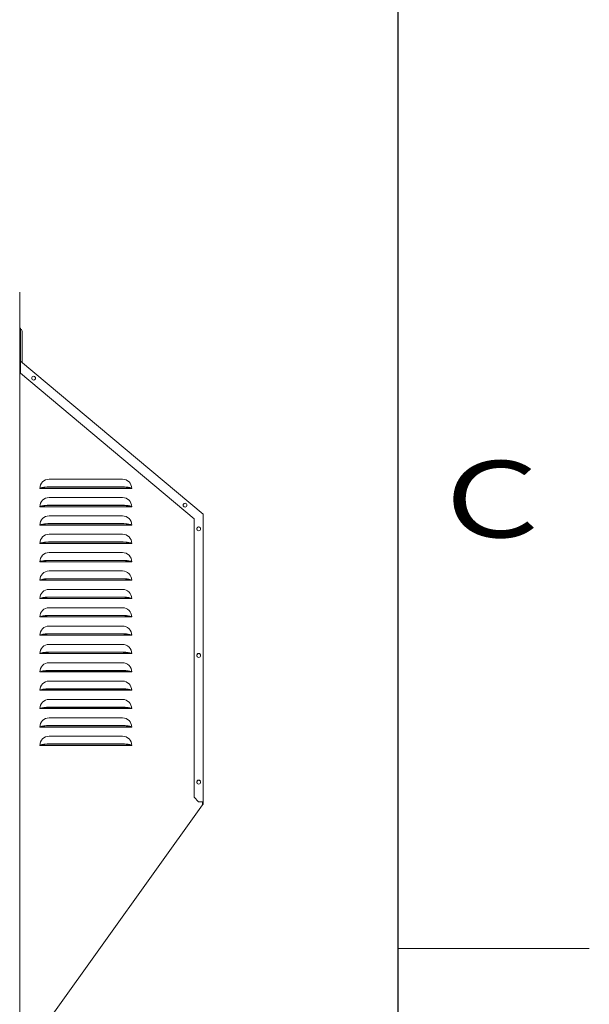
# Model space of a CAD drawing. Extents: x 0 to 420, y 0 to 297.
# Drawn here: x 390 to 420, y 146 to 197 of the extents above; entities that cross this region are included whole.
import ezdxf

# ---------------------------------------------------------------- set-up
doc = ezdxf.new("R2010")
doc.units = 0
doc.layers.add('M0', color=3, linetype='CONTINUOUS')
doc.layers.add('M79', color=7, linetype='CONTINUOUS')
doc.styles.get("Standard").update_dxf_attribs({"font": 'txt', "bigfont": 'BIGFONT'})

msp = doc.modelspace()

# ---------------------------------------------------------------- linework, layer by layer
at = {"layer": 'M0', "linetype": 'CONTINUOUS', "lineweight": 13}
for p, q in [((390.219262, 182.833685), (390.219262, 101.761685)), ((390.220846, 180.902523), (390.254446, 180.902523)), ((390.220846, 180.662523), (390.220846, 180.902523)), ((390.254446, 180.662523), (390.254446, 180.902523)), ((390.261438, 180.921909), (390.283603, 180.899742)), ((390.348274, 179.143789), (390.348274, 180.743616)), ((390.220846, 179.222524), (390.220846, 180.662523)), ((390.254446, 180.662523), (390.254446, 179.222524)), ((390.254446, 179.222524), (399.804044, 171.209457)), ((390.254446, 179.178659), (390.254446, 179.222524)), ((390.254446, 179.178659), (390.232849, 179.196781)), ((390.254446, 179.159862), (390.252862, 179.16119)), ((390.254446, 179.178659), (390.254446, 178.595926)), ((390.348274, 179.143789), (390.364846, 179.129884)), ((399.336047, 170.975557), (390.254446, 178.595926)), ((391.755262, 173.045387), (395.595262, 173.045387)), ((391.275262, 172.565387), (391.317987, 172.565387)), ((391.317987, 172.565387), (396.032536, 172.565387)), ((391.755262, 172.641559), (395.595262, 172.641559)), ((391.755262, 172.631008), (395.595262, 172.631008)), ((396.032536, 172.565387), (396.075262, 172.565387)), ((391.755262, 172.085388), (395.595262, 172.085388)), ((391.275262, 171.605388), (391.317987, 171.605388)), ((391.317987, 171.605388), (396.032536, 171.605388)), ((391.755262, 171.681554), (395.595262, 171.681554)), ((391.755262, 171.671009), (395.595262, 171.671009)), ((396.032536, 171.605388), (396.075262, 171.605388)), ((391.755262, 171.125383), (395.595262, 171.125383)), ((399.336047, 156.415388), (399.336047, 170.975557)), ((399.816046, 171.183719), (399.816046, 156.175388)), ((391.275262, 170.645383), (391.317987, 170.645383)), ((391.317987, 170.645383), (396.032536, 170.645383)), ((391.755262, 170.721555), (395.595262, 170.721555)), ((391.755262, 170.71101), (395.595262, 170.71101)), ((396.032536, 170.645383), (396.075262, 170.645383)), ((391.755262, 170.165384), (395.595262, 170.165384)), ((391.275262, 169.685384), (391.317987, 169.685384)), ((391.317987, 169.685384), (396.032536, 169.685384)), ((391.755262, 169.761556), (395.595262, 169.761556)), ((391.755262, 169.75101), (395.595262, 169.75101)), ((396.032536, 169.685384), (396.075262, 169.685384)), ((391.755262, 169.205385), (395.595262, 169.205385)), ((391.275262, 168.725385), (391.317987, 168.725385)), ((391.317987, 168.725385), (396.032536, 168.725385)), ((391.755262, 168.801557), (395.595262, 168.801557)), ((391.755262, 168.791011), (395.595262, 168.791011)), ((396.032536, 168.725385), (396.075262, 168.725385)), ((391.755262, 168.245386), (395.595262, 168.245386)), ((391.275262, 167.765386), (391.317987, 167.765386)), ((391.317987, 167.765386), (396.032536, 167.765386)), ((391.755262, 167.841558), (395.595262, 167.841558)), ((391.755262, 167.831012), (395.595262, 167.831012)), ((396.032536, 167.765386), (396.075262, 167.765386)), ((391.755262, 167.285387), (395.595262, 167.285387)), ((391.755262, 166.881559), (395.595262, 166.881559)), ((391.755262, 166.871008), (395.595262, 166.871008)), ((391.275262, 166.805387), (391.317987, 166.805387)), ((391.317987, 166.805387), (396.032536, 166.805387)), ((391.755262, 166.325388), (395.595262, 166.325388)), ((396.032536, 166.805387), (396.075262, 166.805387)), ((391.275262, 165.845388), (391.317987, 165.845388)), ((391.317987, 165.845388), (396.032536, 165.845388)), ((391.755262, 165.921554), (395.595262, 165.921554)), ((391.755262, 165.911008), (395.595262, 165.911008)), ((396.032536, 165.845388), (396.075262, 165.845388)), ((391.755262, 165.365388), (395.595262, 165.365388)), ((391.275262, 164.885383), (391.317987, 164.885383)), ((391.317987, 164.885383), (396.032536, 164.885383)), ((391.755262, 164.961555), (395.595262, 164.961555)), ((391.755262, 164.951009), (395.595262, 164.951009)), ((396.032536, 164.885383), (396.075262, 164.885383)), ((391.755262, 164.405384), (395.595262, 164.405384)), ((391.275262, 163.925384), (391.317987, 163.925384)), ((391.317987, 163.925384), (396.032536, 163.925384)), ((391.755262, 164.001556), (395.595262, 164.001556)), ((391.755262, 163.99101), (395.595262, 163.99101)), ((396.032536, 163.925384), (396.075262, 163.925384)), ((391.755262, 163.445385), (395.595262, 163.445385)), ((391.275262, 162.965385), (391.317987, 162.965385)), ((391.317987, 162.965385), (396.032536, 162.965385)), ((391.755262, 163.041557), (395.595262, 163.041557)), ((391.755262, 163.031011), (395.595262, 163.031011)), ((396.032536, 162.965385), (396.075262, 162.965385)), ((391.755262, 162.485385), (395.595262, 162.485385)), ((391.275262, 162.005386), (391.317987, 162.005386)), ((391.317987, 162.005386), (396.032536, 162.005386)), ((391.755262, 162.081558), (395.595262, 162.081558)), ((391.755262, 162.071012), (395.595262, 162.071012)), ((396.032536, 162.005386), (396.075262, 162.005386)), ((391.755262, 161.525386), (395.595262, 161.525386)), ((391.275262, 161.045387), (391.317987, 161.045387)), ((391.317987, 161.045387), (396.032536, 161.045387)), ((391.755262, 161.121559), (395.595262, 161.121559)), ((391.755262, 161.111007), (395.595262, 161.111007)), ((396.032536, 161.045387), (396.075262, 161.045387)), ((391.755262, 160.565387), (395.595262, 160.565387)), ((391.755262, 160.16156), (395.595262, 160.16156)), ((391.755262, 160.151008), (395.595262, 160.151008)), ((391.275262, 160.085388), (391.317987, 160.085388)), ((391.317987, 160.085388), (396.032536, 160.085388)), ((396.032536, 160.085388), (396.075262, 160.085388)), ((391.275262, 159.125383), (391.317987, 159.125383)), ((391.317987, 159.125383), (396.032536, 159.125383)), ((391.755262, 159.605388), (395.595262, 159.605388)), ((391.755262, 159.201555), (395.595262, 159.201555)), ((391.755262, 159.191009), (395.595262, 159.191009)), ((396.032536, 159.125383), (396.075262, 159.125383)), ((399.336047, 156.415388), (399.576046, 156.175388)), ((399.576046, 156.175388), (399.782446, 156.175388)), ((399.771262, 156.071636), (399.771262, 156.175388)), ((399.771262, 156.013877), (399.771262, 156.071636)), ((399.782446, 156.175388), (399.816046, 156.175388)), ((399.816046, 156.175388), (399.816046, 156.064987)), ((399.771262, 156.013877), (391.947262, 145.073389))]:
    msp.add_line(p, q, dxfattribs=at)
for centre, radius in [((390.946971, 178.328127), 0.1008), ((398.864663, 171.684397), 0.100801), ((399.576046, 170.452241), 0.1008), ((399.576046, 163.828241), 0.1008), ((399.576046, 157.20424), 0.1008)]:
    msp.add_circle(centre, radius, dxfattribs=at)
for centre, radius, start, end in [((390.363252, 181.023728), 0.14399, 179.99816, 225.00167), ((390.127493, 180.74362), 0.220781, 359.998762, 405.002055), ((390.254456, 179.222524), 0.033609, 179.999816, 229.992697), ((391.755265, 172.565383), 0.480003, 90, 179.999544), ((395.595258, 172.565383), 0.480004, 0.000474, 90), ((391.755265, 171.605384), 0.480003, 90, 179.999544), ((395.595258, 171.605384), 0.480004, 0.000474, 90), ((391.755255, 170.645389), 0.479994, 90, 180.00071), ((395.595268, 170.645389), 0.479994, 359.999308, 450), ((399.782461, 171.183725), 0.033585, 359.9899, 410.011107), ((399.579263, 170.446672), 0.100801, 90, 208.170888), ((399.579262, 170.446676), 0.100797, 31.826592, 90), ((391.755255, 169.68539), 0.479994, 90, 180.00071), ((395.595268, 169.68539), 0.479994, 359.999308, 450), ((391.755255, 168.725391), 0.479994, 90, 180.00071), ((395.595268, 168.725391), 0.479994, 359.999308, 450), ((391.755265, 167.765382), 0.480003, 90, 179.999544), ((395.595258, 167.765382), 0.480004, 0.000474, 90), ((391.755265, 166.805383), 0.480003, 90, 179.999544), ((395.595258, 166.805383), 0.480004, 0.000474, 90), ((391.755265, 165.845384), 0.480003, 90, 179.999544), ((395.595258, 165.845384), 0.480004, 0.000474, 90), ((391.755265, 164.885385), 0.480003, 90, 180.000227), ((395.595258, 164.885385), 0.480004, 359.999791, 450), ((391.755255, 163.92539), 0.479994, 90, 180.00071), ((395.595268, 163.92539), 0.479994, 359.999308, 450), ((399.579263, 163.822672), 0.100801, 90, 208.170888), ((399.579262, 163.822676), 0.100797, 31.826592, 90), ((391.755255, 162.965391), 0.479994, 90, 180.00071), ((395.595268, 162.965391), 0.479994, 359.999308, 450), ((391.755265, 162.005382), 0.480003, 90, 179.999544), ((395.595258, 162.005382), 0.480004, 0.000474, 90), ((391.755265, 161.045383), 0.480003, 90, 179.999544), ((395.595258, 161.045383), 0.480004, 0.000474, 90), ((391.755265, 160.085384), 0.480003, 90, 179.999544), ((395.595258, 160.085384), 0.480004, 0.000474, 90), ((391.755265, 159.125385), 0.480003, 90, 180.000227), ((395.595258, 159.125385), 0.480004, 359.999791, 450), ((399.579263, 157.198672), 0.100801, 90, 208.171565), ((399.579261, 157.198673), 0.100799, 31.827225, 90), ((399.782446, 156.064988), 0.0336, 250.556883, 359.99864)]:
    msp.add_arc(centre, radius, start, end, dxfattribs=at)
at = {"layer": 'M0', "linetype": 'CONTINUOUS', "lineweight": 13, "extrusion": (0, 0, -1)}
for points in [[(390.219262, 179.189388), (390.219463, 179.189218), (390.219664, 179.189048), (390.219907, 179.188844), (390.220387, 179.188442), (390.221029, 179.187905), (390.221819, 179.187242), (390.222676, 179.186523), (390.223707, 179.185656), (390.224924, 179.184633), (390.226142, 179.18361), (390.227547, 179.18243), (390.229103, 179.181125), (390.230659, 179.17982), (390.232366, 179.17839), (390.234195, 179.176857), (390.236023, 179.175323), (390.237972, 179.173686), (390.240004, 179.171981), (390.242035, 179.170277), (390.24415, 179.168504), (390.246307, 179.166694), (390.248463, 179.164884), (390.250663, 179.163037), (390.252862, 179.16119)], [(391.755262, 172.641559), (391.731895, 172.64131), (391.708528, 172.64106), (391.685327, 172.640272), (391.662125, 172.639484), (391.639088, 172.638157), (391.616379, 172.636444), (391.593669, 172.634731), (391.571287, 172.632631), (391.549391, 172.630121), (391.527496, 172.627611), (391.506088, 172.624691), (391.48531, 172.621395), (391.464533, 172.618098), (391.444386, 172.614426), (391.42504, 172.610391), (391.405694, 172.606357), (391.387148, 172.601961), (391.369431, 172.597259), (391.351714, 172.592557), (391.334826, 172.58755), (391.319269, 172.582187), (391.303712, 172.576824), (391.289487, 172.571106), (391.275262, 172.565387)], [(391.755262, 172.631008), (391.734286, 172.630798), (391.713309, 172.630588), (391.692468, 172.629915), (391.671626, 172.629241), (391.650919, 172.628104), (391.630479, 172.626636), (391.610039, 172.625168), (391.589866, 172.623369), (391.570091, 172.621217), (391.550315, 172.619066), (391.530938, 172.616563), (391.512076, 172.613733), (391.493215, 172.610903), (391.474869, 172.607746), (391.45718, 172.604274), (391.439491, 172.600803), (391.422459, 172.597016), (391.406107, 172.592962), (391.389754, 172.588907), (391.374083, 172.584585), (391.35951, 172.579944), (391.344937, 172.575304), (391.331462, 172.570346), (391.317987, 172.565387)], [(396.075262, 172.565387), (396.061037, 172.571106), (396.046811, 172.576824), (396.031254, 172.582187), (396.015698, 172.58755), (395.998809, 172.592557), (395.981092, 172.597259), (395.963375, 172.601961), (395.94483, 172.606357), (395.925484, 172.610391), (395.906138, 172.614426), (395.885991, 172.618098), (395.865213, 172.621395), (395.844436, 172.624691), (395.823027, 172.627611), (395.801132, 172.630121), (395.779237, 172.632631), (395.756854, 172.63473), (395.734145, 172.636444), (395.711435, 172.638157), (395.688398, 172.639484), (395.665197, 172.640272), (395.641995, 172.64106), (395.618628, 172.641309), (395.595262, 172.641559)], [(396.032536, 172.565387), (396.019062, 172.570346), (396.005587, 172.575304), (395.991014, 172.579944), (395.976441, 172.584585), (395.960769, 172.588907), (395.944417, 172.592962), (395.928065, 172.597016), (395.911032, 172.600803), (395.893343, 172.604274), (395.875654, 172.607746), (395.857308, 172.610903), (395.838447, 172.613733), (395.819586, 172.616563), (395.800208, 172.619066), (395.780433, 172.621217), (395.760657, 172.623369), (395.740484, 172.625168), (395.720044, 172.626636), (395.699604, 172.628104), (395.678897, 172.629241), (395.658056, 172.629915), (395.637214, 172.630588), (395.616238, 172.630798), (395.595262, 172.631008)], [(391.755262, 171.681554), (391.731895, 171.681307), (391.708528, 171.68106), (391.685327, 171.680273), (391.662125, 171.679485), (391.639088, 171.678158), (391.616379, 171.676445), (391.593669, 171.674731), (391.571287, 171.672631), (391.549391, 171.670122), (391.527496, 171.667612), (391.506088, 171.664693), (391.48531, 171.661396), (391.464533, 171.658098), (391.444386, 171.654422), (391.42504, 171.650386), (391.405694, 171.646351), (391.387148, 171.641956), (391.369431, 171.637254), (391.351714, 171.632553), (391.334826, 171.627545), (391.319269, 171.622182), (391.303712, 171.61682), (391.289487, 171.611104), (391.275262, 171.605388)], [(391.755262, 171.671009), (391.734286, 171.670796), (391.713309, 171.670583), (391.692468, 171.66991), (391.671626, 171.669237), (391.650919, 171.668104), (391.630479, 171.666637), (391.610039, 171.66517), (391.589866, 171.66337), (391.570091, 171.661218), (391.550315, 171.659067), (391.530938, 171.656564), (391.512076, 171.653734), (391.493215, 171.650904), (391.474869, 171.647747), (391.45718, 171.644275), (391.439491, 171.640804), (391.422459, 171.637017), (391.406107, 171.632963), (391.389754, 171.628908), (391.374083, 171.624586), (391.35951, 171.619945), (391.344937, 171.615305), (391.331462, 171.610346), (391.317987, 171.605388)], [(396.075262, 171.605388), (396.061037, 171.611104), (396.046811, 171.61682), (396.031254, 171.622182), (396.015698, 171.627545), (395.998809, 171.632553), (395.981092, 171.637254), (395.963375, 171.641956), (395.94483, 171.646351), (395.925484, 171.650386), (395.906138, 171.654422), (395.885991, 171.658098), (395.865213, 171.661396), (395.844436, 171.664693), (395.823027, 171.667612), (395.801132, 171.670122), (395.779237, 171.672631), (395.756854, 171.674731), (395.734145, 171.676445), (395.711435, 171.678158), (395.688398, 171.679485), (395.665197, 171.680273), (395.641995, 171.68106), (395.618628, 171.681307), (395.595262, 171.681554)], [(396.032536, 171.605388), (396.019062, 171.610346), (396.005587, 171.615305), (395.991014, 171.619945), (395.976441, 171.624586), (395.960769, 171.628908), (395.944417, 171.632963), (395.928065, 171.637017), (395.911032, 171.640804), (395.893343, 171.644275), (395.875654, 171.647747), (395.857308, 171.650904), (395.838447, 171.653734), (395.819586, 171.656564), (395.800208, 171.659067), (395.780433, 171.661218), (395.760657, 171.66337), (395.740484, 171.66517), (395.720044, 171.666637), (395.699604, 171.668104), (395.678897, 171.669237), (395.658056, 171.66991), (395.637214, 171.670583), (395.616238, 171.670796), (395.595262, 171.671009)], [(391.755262, 170.721555), (391.731895, 170.721308), (391.708528, 170.721061), (391.685327, 170.720274), (391.662125, 170.719486), (391.639088, 170.718159), (391.616379, 170.716446), (391.593669, 170.714732), (391.571287, 170.712632), (391.549391, 170.710123), (391.527496, 170.707613), (391.506088, 170.704694), (391.48531, 170.701397), (391.464533, 170.698099), (391.444386, 170.694423), (391.42504, 170.690387), (391.405694, 170.686352), (391.387148, 170.681957), (391.369431, 170.677255), (391.351714, 170.672554), (391.334826, 170.667546), (391.319269, 170.662183), (391.303712, 170.65682), (391.289487, 170.651102), (391.275262, 170.645383)], [(391.755262, 170.71101), (391.734286, 170.710798), (391.713309, 170.710586), (391.692468, 170.709911), (391.671626, 170.709236), (391.650919, 170.708099), (391.630479, 170.706632), (391.610039, 170.705166), (391.589866, 170.70337), (391.570091, 170.701219), (391.550315, 170.699068), (391.530938, 170.696561), (391.512076, 170.693729), (391.493215, 170.690897), (391.474869, 170.687741), (391.45718, 170.68427), (391.439491, 170.6808), (391.422459, 170.677017), (391.406107, 170.672964), (391.389754, 170.66891), (391.374083, 170.664588), (391.35951, 170.659946), (391.344937, 170.655304), (391.331462, 170.650344), (391.317987, 170.645383)], [(396.075262, 170.645383), (396.061037, 170.651102), (396.046811, 170.65682), (396.031254, 170.662183), (396.015698, 170.667546), (395.998809, 170.672554), (395.981092, 170.677255), (395.963375, 170.681957), (395.94483, 170.686352), (395.925484, 170.690387), (395.906138, 170.694423), (395.885991, 170.698099), (395.865213, 170.701397), (395.844436, 170.704694), (395.823027, 170.707613), (395.801132, 170.710123), (395.779237, 170.712632), (395.756854, 170.714732), (395.734145, 170.716446), (395.711435, 170.718159), (395.688398, 170.719486), (395.665197, 170.720274), (395.641995, 170.721061), (395.618628, 170.721308), (395.595262, 170.721555)], [(396.032536, 170.645383), (396.019062, 170.650344), (396.005587, 170.655304), (395.991014, 170.659946), (395.976441, 170.664588), (395.960769, 170.66891), (395.944417, 170.672964), (395.928065, 170.677017), (395.911032, 170.6808), (395.893343, 170.68427), (395.875654, 170.687741), (395.857308, 170.690897), (395.838447, 170.693729), (395.819586, 170.696561), (395.800208, 170.699068), (395.780433, 170.701219), (395.760657, 170.70337), (395.740484, 170.705166), (395.720044, 170.706632), (395.699604, 170.708099), (395.678897, 170.709236), (395.658056, 170.709911), (395.637214, 170.710586), (395.616238, 170.710798), (395.595262, 170.71101)], [(391.755262, 169.761556), (391.731895, 169.761309), (391.708528, 169.761062), (391.685327, 169.760274), (391.662125, 169.759487), (391.639088, 169.75816), (391.616379, 169.756446), (391.593669, 169.754733), (391.571287, 169.752633), (391.549391, 169.750124), (391.527496, 169.747614), (391.506088, 169.744695), (391.48531, 169.741397), (391.464533, 169.7381), (391.444386, 169.734424), (391.42504, 169.730388), (391.405694, 169.726353), (391.387148, 169.721957), (391.369431, 169.717256), (391.351714, 169.712555), (391.334826, 169.707547), (391.319269, 169.702184), (391.303712, 169.696821), (391.289487, 169.691103), (391.275262, 169.685384)], [(391.755262, 169.75101), (391.734286, 169.750798), (391.713309, 169.750587), (391.692468, 169.749912), (391.671626, 169.749237), (391.650919, 169.7481), (391.630479, 169.746633), (391.610039, 169.745167), (391.589866, 169.743371), (391.570091, 169.74122), (391.550315, 169.739069), (391.530938, 169.736562), (391.512076, 169.73373), (391.493215, 169.730898), (391.474869, 169.727743), (391.45718, 169.724271), (391.439491, 169.7208), (391.422459, 169.717014), (391.406107, 169.712959), (391.389754, 169.708904), (391.374083, 169.704582), (391.35951, 169.699941), (391.344937, 169.695301), (391.331462, 169.690343), (391.317987, 169.685384)], [(396.075262, 169.685384), (396.061037, 169.691103), (396.046811, 169.696821), (396.031254, 169.702184), (396.015698, 169.707547), (395.998809, 169.712555), (395.981092, 169.717256), (395.963375, 169.721958), (395.94483, 169.726353), (395.925484, 169.730388), (395.906138, 169.734424), (395.885991, 169.7381), (395.865213, 169.741397), (395.844436, 169.744695), (395.823027, 169.747614), (395.801132, 169.750124), (395.779237, 169.752633), (395.756854, 169.754733), (395.734145, 169.756446), (395.711435, 169.75816), (395.688398, 169.759487), (395.665197, 169.760274), (395.641995, 169.761062), (395.618628, 169.761309), (395.595262, 169.761556)], [(396.032536, 169.685384), (396.019062, 169.690343), (396.005587, 169.695301), (395.991014, 169.699941), (395.976441, 169.704582), (395.960769, 169.708904), (395.944417, 169.712959), (395.928065, 169.717014), (395.911032, 169.7208), (395.893343, 169.724271), (395.875654, 169.727743), (395.857308, 169.730898), (395.838447, 169.73373), (395.819586, 169.736561), (395.800208, 169.739069), (395.780433, 169.74122), (395.760657, 169.743371), (395.740484, 169.745167), (395.720044, 169.746633), (395.699604, 169.7481), (395.678897, 169.749237), (395.658056, 169.749912), (395.637214, 169.750587), (395.616238, 169.750799), (395.595262, 169.75101)], [(391.755262, 168.801557), (391.731895, 168.80131), (391.708528, 168.801063), (391.685327, 168.800275), (391.662125, 168.799488), (391.639088, 168.798161), (391.616379, 168.796447), (391.593669, 168.794734), (391.571287, 168.792634), (391.549391, 168.790124), (391.527496, 168.787615), (391.506088, 168.784696), (391.48531, 168.781398), (391.464533, 168.778101), (391.444386, 168.774425), (391.42504, 168.770389), (391.405694, 168.766354), (391.387148, 168.761958), (391.369431, 168.757257), (391.351714, 168.752556), (391.334826, 168.747548), (391.319269, 168.742185), (391.303712, 168.736822), (391.289487, 168.731104), (391.275262, 168.725385)], [(391.755262, 168.791011), (391.734286, 168.790799), (391.713309, 168.790587), (391.692468, 168.789913), (391.671626, 168.789238), (391.650919, 168.788102), (391.630479, 168.786634), (391.610039, 168.785166), (391.589866, 168.783367), (391.570091, 168.781215), (391.550315, 168.779064), (391.530938, 168.776561), (391.512076, 168.773731), (391.493215, 168.770901), (391.474869, 168.767744), (391.45718, 168.764272), (391.439491, 168.760801), (391.422459, 168.757014), (391.406107, 168.75296), (391.389754, 168.748905), (391.374083, 168.744583), (391.35951, 168.739942), (391.344937, 168.735302), (391.331462, 168.730344), (391.317987, 168.725385)], [(396.075262, 168.725385), (396.061037, 168.731104), (396.046811, 168.736822), (396.031254, 168.742185), (396.015698, 168.747548), (395.998809, 168.752556), (395.981092, 168.757257), (395.963375, 168.761958), (395.94483, 168.766354), (395.925484, 168.770389), (395.906138, 168.774425), (395.885991, 168.778101), (395.865213, 168.781398), (395.844436, 168.784696), (395.823027, 168.787615), (395.801132, 168.790124), (395.779237, 168.792634), (395.756854, 168.794734), (395.734145, 168.796447), (395.711435, 168.798161), (395.688398, 168.799488), (395.665197, 168.800275), (395.641995, 168.801063), (395.618628, 168.80131), (395.595262, 168.801557)], [(396.032536, 168.725385), (396.019062, 168.730344), (396.005587, 168.735302), (395.991014, 168.739942), (395.976441, 168.744583), (395.960769, 168.748905), (395.944417, 168.75296), (395.928065, 168.757014), (395.911032, 168.760801), (395.893343, 168.764272), (395.875654, 168.767744), (395.857308, 168.770901), (395.838447, 168.773731), (395.819586, 168.776561), (395.800208, 168.779064), (395.780433, 168.781215), (395.760657, 168.783367), (395.740484, 168.785166), (395.720044, 168.786634), (395.699604, 168.788102), (395.678897, 168.789238), (395.658056, 168.789913), (395.637214, 168.790587), (395.616238, 168.790799), (395.595262, 168.791011)], [(391.755262, 167.841558), (391.731895, 167.841312), (391.708528, 167.841065), (391.685327, 167.840276), (391.662125, 167.839488), (391.639088, 167.838157), (391.616379, 167.836443), (391.593669, 167.834728), (391.571287, 167.832629), (391.549391, 167.83012), (391.527496, 167.82761), (391.506088, 167.82469), (391.48531, 167.821394), (391.464533, 167.818097), (391.444386, 167.814424), (391.42504, 167.81039), (391.405694, 167.806356), (391.387148, 167.80196), (391.369431, 167.797258), (391.351714, 167.792556), (391.334826, 167.787549), (391.319269, 167.782186), (391.303712, 167.776823), (391.289487, 167.771105), (391.275262, 167.765386)], [(391.755262, 167.831012), (391.734286, 167.8308), (391.713309, 167.830588), (391.692468, 167.829914), (391.671626, 167.829239), (391.650919, 167.828103), (391.630479, 167.826635), (391.610039, 167.825167), (391.589866, 167.823368), (391.570091, 167.821216), (391.550315, 167.819065), (391.530938, 167.816562), (391.512076, 167.813732), (391.493215, 167.810902), (391.474869, 167.807745), (391.45718, 167.804273), (391.439491, 167.800801), (391.422459, 167.797015), (391.406107, 167.792961), (391.389754, 167.788906), (391.374083, 167.784584), (391.35951, 167.779943), (391.344937, 167.775303), (391.331462, 167.770344), (391.317987, 167.765386)], [(396.075262, 167.765386), (396.061037, 167.771105), (396.046811, 167.776823), (396.031254, 167.782186), (396.015698, 167.787549), (395.998809, 167.792556), (395.981092, 167.797258), (395.963375, 167.80196), (395.94483, 167.806356), (395.925484, 167.81039), (395.906138, 167.814424), (395.885991, 167.818097), (395.865213, 167.821394), (395.844436, 167.82469), (395.823027, 167.82761), (395.801132, 167.83012), (395.779237, 167.832629), (395.756854, 167.834728), (395.734145, 167.836443), (395.711435, 167.838157), (395.688398, 167.839488), (395.665197, 167.840276), (395.641995, 167.841065), (395.618628, 167.841311), (395.595262, 167.841558)], [(396.032536, 167.765386), (396.019062, 167.770344), (396.005587, 167.775303), (395.991014, 167.779943), (395.976441, 167.784584), (395.960769, 167.788906), (395.944417, 167.792961), (395.928065, 167.797015), (395.911032, 167.800802), (395.893343, 167.804273), (395.875654, 167.807745), (395.857308, 167.810902), (395.838447, 167.813732), (395.819586, 167.816562), (395.800208, 167.819065), (395.780433, 167.821216), (395.760657, 167.823368), (395.740484, 167.825167), (395.720044, 167.826635), (395.699604, 167.828103), (395.678897, 167.829239), (395.658056, 167.829914), (395.637214, 167.830588), (395.616238, 167.8308), (395.595262, 167.831012)], [(391.755262, 166.881559), (391.731895, 166.881309), (391.708528, 166.88106), (391.685327, 166.880271), (391.662125, 166.879483), (391.639088, 166.878157), (391.616379, 166.876443), (391.593669, 166.87473), (391.571287, 166.87263), (391.549391, 166.870121), (391.527496, 166.867611), (391.506088, 166.864691), (391.48531, 166.861394), (391.464533, 166.858098), (391.444386, 166.854425), (391.42504, 166.850391), (391.405694, 166.846357), (391.387148, 166.841961), (391.369431, 166.837259), (391.351714, 166.832557), (391.334826, 166.82755), (391.319269, 166.822187), (391.303712, 166.816824), (391.289487, 166.811106), (391.275262, 166.805387)], [(391.755262, 166.871008), (391.734286, 166.870798), (391.713309, 166.870588), (391.692468, 166.869915), (391.671626, 166.869241), (391.650919, 166.868104), (391.630479, 166.866636), (391.610039, 166.865168), (391.589866, 166.863368), (391.570091, 166.861217), (391.550315, 166.859066), (391.530938, 166.856563), (391.512076, 166.853733), (391.493215, 166.850903), (391.474869, 166.847746), (391.45718, 166.844274), (391.439491, 166.840802), (391.422459, 166.837016), (391.406107, 166.832962), (391.389754, 166.828907), (391.374083, 166.824584), (391.35951, 166.819944), (391.344937, 166.815303), (391.331462, 166.810345), (391.317987, 166.805387)], [(396.075262, 166.805387), (396.061037, 166.811106), (396.046811, 166.816824), (396.031254, 166.822187), (396.015698, 166.82755), (395.998809, 166.832557), (395.981092, 166.837259), (395.963375, 166.841961), (395.94483, 166.846357), (395.925484, 166.850391), (395.906138, 166.854425), (395.885991, 166.858098), (395.865213, 166.861394), (395.844436, 166.864691), (395.823027, 166.867611), (395.801132, 166.870121), (395.779237, 166.87263), (395.756854, 166.87473), (395.734145, 166.876443), (395.711435, 166.878157), (395.688398, 166.879483), (395.665197, 166.880271), (395.641995, 166.88106), (395.618628, 166.881309), (395.595262, 166.881559)], [(396.032536, 166.805387), (396.019062, 166.810345), (396.005587, 166.815303), (395.991014, 166.819944), (395.976441, 166.824584), (395.960769, 166.828907), (395.944417, 166.832962), (395.928065, 166.837016), (395.911032, 166.840802), (395.893343, 166.844274), (395.875654, 166.847746), (395.857308, 166.850903), (395.838447, 166.853733), (395.819586, 166.856563), (395.800208, 166.859066), (395.780433, 166.861217), (395.760657, 166.863368), (395.740484, 166.865168), (395.720044, 166.866636), (395.699604, 166.868104), (395.678897, 166.869241), (395.658056, 166.869915), (395.637214, 166.870588), (395.616238, 166.870798), (395.595262, 166.871008)], [(391.755262, 165.921554), (391.731895, 165.921307), (391.708528, 165.92106), (391.685327, 165.920272), (391.662125, 165.919485), (391.639088, 165.918158), (391.616379, 165.916444), (391.593669, 165.914731), (391.571287, 165.912631), (391.549391, 165.910122), (391.527496, 165.907612), (391.506088, 165.904693), (391.48531, 165.901395), (391.464533, 165.898098), (391.444386, 165.894422), (391.42504, 165.890386), (391.405694, 165.886351), (391.387148, 165.881956), (391.369431, 165.877254), (391.351714, 165.872553), (391.334826, 165.867544), (391.319269, 165.862182), (391.303712, 165.85682), (391.289487, 165.851104), (391.275262, 165.845388)], [(391.755262, 165.911008), (391.734286, 165.910796), (391.713309, 165.910583), (391.692468, 165.90991), (391.671626, 165.909237), (391.650919, 165.908104), (391.630479, 165.906637), (391.610039, 165.90517), (391.589866, 165.90337), (391.570091, 165.901218), (391.550315, 165.899066), (391.530938, 165.896564), (391.512076, 165.893734), (391.493215, 165.890904), (391.474869, 165.887747), (391.45718, 165.884275), (391.439491, 165.880803), (391.422459, 165.877017), (391.406107, 165.872963), (391.389754, 165.868908), (391.374083, 165.864585), (391.35951, 165.859945), (391.344937, 165.855304), (391.331462, 165.850346), (391.317987, 165.845388)], [(396.075262, 165.845388), (396.061037, 165.851104), (396.046811, 165.85682), (396.031254, 165.862182), (396.015698, 165.867544), (395.998809, 165.872552), (395.981092, 165.877254), (395.963375, 165.881956), (395.94483, 165.886351), (395.925484, 165.890386), (395.906138, 165.894422), (395.885991, 165.898098), (395.865213, 165.901395), (395.844436, 165.904693), (395.823027, 165.907612), (395.801132, 165.910122), (395.779237, 165.912631), (395.756854, 165.914731), (395.734145, 165.916444), (395.711435, 165.918158), (395.688398, 165.919485), (395.665197, 165.920272), (395.641995, 165.92106), (395.618628, 165.921307), (395.595262, 165.921554)], [(396.032536, 165.845388), (396.019062, 165.850346), (396.005587, 165.855304), (395.991014, 165.859945), (395.976441, 165.864585), (395.960769, 165.868908), (395.944417, 165.872963), (395.928065, 165.877017), (395.911032, 165.880803), (395.893343, 165.884275), (395.875654, 165.887747), (395.857308, 165.890904), (395.838447, 165.893734), (395.819586, 165.896564), (395.800208, 165.899066), (395.780433, 165.901218), (395.760657, 165.90337), (395.740484, 165.90517), (395.720044, 165.906637), (395.699604, 165.908104), (395.678897, 165.909237), (395.658056, 165.90991), (395.637214, 165.910583), (395.616238, 165.910796), (395.595262, 165.911008)], [(391.755262, 164.961555), (391.731895, 164.961308), (391.708528, 164.961061), (391.685327, 164.960273), (391.662125, 164.959486), (391.639088, 164.958159), (391.616379, 164.956445), (391.593669, 164.954732), (391.571287, 164.952632), (391.549391, 164.950122), (391.527496, 164.947613), (391.506088, 164.944694), (391.48531, 164.941396), (391.464533, 164.938099), (391.444386, 164.934423), (391.42504, 164.930387), (391.405694, 164.926352), (391.387148, 164.921956), (391.369431, 164.917255), (391.351714, 164.912554), (391.334826, 164.907546), (391.319269, 164.902183), (391.303712, 164.89682), (391.289487, 164.891102), (391.275262, 164.885383)], [(391.755262, 164.951009), (391.734286, 164.950797), (391.713309, 164.950585), (391.692468, 164.949911), (391.671626, 164.949236), (391.650919, 164.948099), (391.630479, 164.946632), (391.610039, 164.945165), (391.589866, 164.943369), (391.570091, 164.941219), (391.550315, 164.939069), (391.530938, 164.936566), (391.512076, 164.933734), (391.493215, 164.930903), (391.474869, 164.927742), (391.45718, 164.92427), (391.439491, 164.920799), (391.422459, 164.917016), (391.406107, 164.912963), (391.389754, 164.908911), (391.374083, 164.904588), (391.35951, 164.899946), (391.344937, 164.895304), (391.331462, 164.890344), (391.317987, 164.885383)], [(396.075262, 164.885383), (396.061037, 164.891102), (396.046811, 164.89682), (396.031254, 164.902183), (396.015698, 164.907546), (395.998809, 164.912554), (395.981092, 164.917255), (395.963375, 164.921956), (395.94483, 164.926351), (395.925484, 164.930387), (395.906138, 164.934423), (395.885991, 164.938099), (395.865213, 164.941396), (395.844436, 164.944694), (395.823027, 164.947613), (395.801132, 164.950122), (395.779237, 164.952632), (395.756854, 164.954732), (395.734145, 164.956445), (395.711435, 164.958159), (395.688398, 164.959486), (395.665197, 164.960273), (395.641995, 164.961061), (395.618628, 164.961308), (395.595262, 164.961555)], [(396.032536, 164.885383), (396.019062, 164.890344), (396.005587, 164.895304), (395.991014, 164.899946), (395.976441, 164.904588), (395.960769, 164.908911), (395.944417, 164.912963), (395.928065, 164.917016), (395.911032, 164.920799), (395.893343, 164.92427), (395.875654, 164.927742), (395.857308, 164.930903), (395.838447, 164.933734), (395.819586, 164.936566), (395.800208, 164.939069), (395.780433, 164.941219), (395.760657, 164.943369), (395.740484, 164.945165), (395.720044, 164.946632), (395.699604, 164.948099), (395.678897, 164.949236), (395.658056, 164.949911), (395.637214, 164.950585), (395.616238, 164.950797), (395.595262, 164.951009)], [(391.755262, 164.001556), (391.731895, 164.001309), (391.708528, 164.001061), (391.685327, 164.000274), (391.662125, 163.999487), (391.639088, 163.99816), (391.616379, 163.996446), (391.593669, 163.994733), (391.571287, 163.992633), (391.549391, 163.990123), (391.527496, 163.987614), (391.506088, 163.984695), (391.48531, 163.981397), (391.464533, 163.9781), (391.444386, 163.974424), (391.42504, 163.970388), (391.405694, 163.966352), (391.387148, 163.961957), (391.369431, 163.957256), (391.351714, 163.952555), (391.334826, 163.947547), (391.319269, 163.942184), (391.303712, 163.936821), (391.289487, 163.931103), (391.275262, 163.925384)], [(391.755262, 163.99101), (391.734286, 163.990798), (391.713309, 163.990586), (391.692468, 163.989912), (391.671626, 163.989237), (391.650919, 163.988099), (391.630479, 163.986633), (391.610039, 163.985166), (391.589866, 163.983371), (391.570091, 163.98122), (391.550315, 163.979069), (391.530938, 163.976562), (391.512076, 163.97373), (391.493215, 163.970898), (391.474869, 163.967741), (391.45718, 163.964271), (391.439491, 163.960801), (391.422459, 163.957019), (391.406107, 163.952964), (391.389754, 163.94891), (391.374083, 163.944583), (391.35951, 163.939941), (391.344937, 163.935299), (391.331462, 163.930342), (391.317987, 163.925384)], [(396.075262, 163.925384), (396.061037, 163.931103), (396.046811, 163.936821), (396.031254, 163.942184), (396.015698, 163.947547), (395.998809, 163.952555), (395.981092, 163.957256), (395.963375, 163.961957), (395.94483, 163.966352), (395.925484, 163.970388), (395.906138, 163.974424), (395.885991, 163.9781), (395.865213, 163.981397), (395.844436, 163.984695), (395.823027, 163.987614), (395.801132, 163.990123), (395.779237, 163.992633), (395.756854, 163.994733), (395.734145, 163.996446), (395.711435, 163.99816), (395.688398, 163.999487), (395.665197, 164.000274), (395.641995, 164.001062), (395.618628, 164.001309), (395.595262, 164.001556)], [(396.032536, 163.925384), (396.019062, 163.930342), (396.005587, 163.935299), (395.991014, 163.939941), (395.976441, 163.944583), (395.960769, 163.94891), (395.944417, 163.952964), (395.928065, 163.957019), (395.911032, 163.960801), (395.893343, 163.964271), (395.875654, 163.967741), (395.857308, 163.970898), (395.838447, 163.97373), (395.819586, 163.976562), (395.800208, 163.979069), (395.780433, 163.98122), (395.760657, 163.983371), (395.740484, 163.985166), (395.720044, 163.986633), (395.699604, 163.988099), (395.678897, 163.989237), (395.658056, 163.989912), (395.637214, 163.990586), (395.616238, 163.990798), (395.595262, 163.99101)], [(391.755262, 163.041557), (391.731895, 163.04131), (391.708528, 163.041062), (391.685327, 163.040275), (391.662125, 163.039488), (391.639088, 163.038161), (391.616379, 163.036447), (391.593669, 163.034734), (391.571287, 163.032634), (391.549391, 163.030124), (391.527496, 163.027615), (391.506088, 163.024696), (391.48531, 163.021398), (391.464533, 163.018101), (391.444386, 163.014424), (391.42504, 163.010389), (391.405694, 163.006353), (391.387148, 163.001958), (391.369431, 162.997257), (391.351714, 162.992556), (391.334826, 162.987548), (391.319269, 162.982185), (391.303712, 162.976822), (391.289487, 162.971103), (391.275262, 162.965385)], [(391.755262, 163.031011), (391.734286, 163.030799), (391.713309, 163.030587), (391.692468, 163.029913), (391.671626, 163.029238), (391.650919, 163.028102), (391.630479, 163.026634), (391.610039, 163.025166), (391.589866, 163.023366), (391.570091, 163.021215), (391.550315, 163.019064), (391.530938, 163.016561), (391.512076, 163.013731), (391.493215, 163.010901), (391.474869, 163.007744), (391.45718, 163.004272), (391.439491, 163.0008), (391.422459, 162.997014), (391.406107, 162.99296), (391.389754, 162.988905), (391.374083, 162.984582), (391.35951, 162.979942), (391.344937, 162.975301), (391.331462, 162.970343), (391.317987, 162.965385)], [(396.075262, 162.965385), (396.061037, 162.971104), (396.046811, 162.976822), (396.031254, 162.982185), (396.015698, 162.987548), (395.998809, 162.992555), (395.981092, 162.997257), (395.963375, 163.001958), (395.94483, 163.006353), (395.925484, 163.010389), (395.906138, 163.014425), (395.885991, 163.018101), (395.865213, 163.021398), (395.844436, 163.024696), (395.823027, 163.027615), (395.801132, 163.030124), (395.779237, 163.032634), (395.756854, 163.034734), (395.734145, 163.036447), (395.711435, 163.038161), (395.688398, 163.039488), (395.665197, 163.040275), (395.641995, 163.041062), (395.618628, 163.04131), (395.595262, 163.041557)], [(396.032536, 162.965385), (396.019062, 162.970343), (396.005587, 162.975301), (395.991014, 162.979942), (395.976441, 162.984582), (395.960769, 162.988905), (395.944417, 162.99296), (395.928065, 162.997014), (395.911032, 163.0008), (395.893343, 163.004272), (395.875654, 163.007744), (395.857308, 163.010901), (395.838447, 163.013731), (395.819586, 163.016561), (395.800208, 163.019064), (395.780433, 163.021215), (395.760657, 163.023366), (395.740484, 163.025166), (395.720044, 163.026634), (395.699604, 163.028102), (395.678897, 163.029238), (395.658056, 163.029913), (395.637214, 163.030587), (395.616238, 163.030799), (395.595262, 163.031011)], [(391.755262, 162.081558), (391.731895, 162.081311), (391.708528, 162.081065), (391.685327, 162.080276), (391.662125, 162.079488), (391.639088, 162.078157), (391.616379, 162.076442), (391.593669, 162.074728), (391.571287, 162.072629), (391.549391, 162.070119), (391.527496, 162.06761), (391.506088, 162.06469), (391.48531, 162.061393), (391.464533, 162.058097), (391.444386, 162.054424), (391.42504, 162.05039), (391.405694, 162.046355), (391.387148, 162.041959), (391.369431, 162.037258), (391.351714, 162.032556), (391.334826, 162.027549), (391.319269, 162.022186), (391.303712, 162.016823), (391.289487, 162.011104), (391.275262, 162.005386)], [(391.755262, 162.071012), (391.734286, 162.0708), (391.713309, 162.070588), (391.692468, 162.069913), (391.671626, 162.069239), (391.650919, 162.068103), (391.630479, 162.066635), (391.610039, 162.065167), (391.589866, 162.063367), (391.570091, 162.061216), (391.550315, 162.059065), (391.530938, 162.056562), (391.512076, 162.053732), (391.493215, 162.050901), (391.474869, 162.047745), (391.45718, 162.044273), (391.439491, 162.040801), (391.422459, 162.037015), (391.406107, 162.03296), (391.389754, 162.028906), (391.374083, 162.024583), (391.35951, 162.019943), (391.344937, 162.015302), (391.331462, 162.010344), (391.317987, 162.005386)], [(396.075262, 162.005386), (396.061037, 162.011104), (396.046811, 162.016823), (396.031254, 162.022186), (396.015698, 162.027549), (395.998809, 162.032556), (395.981092, 162.037258), (395.963375, 162.041959), (395.94483, 162.046355), (395.925484, 162.05039), (395.906138, 162.054424), (395.885991, 162.058097), (395.865213, 162.061393), (395.844436, 162.06469), (395.823027, 162.06761), (395.801132, 162.070119), (395.779237, 162.072629), (395.756854, 162.074728), (395.734145, 162.076442), (395.711435, 162.078157), (395.688398, 162.079487), (395.665197, 162.080276), (395.641995, 162.081065), (395.618628, 162.081311), (395.595262, 162.081558)], [(396.032536, 162.005386), (396.019062, 162.010344), (396.005587, 162.015302), (395.991014, 162.019943), (395.976441, 162.024583), (395.960769, 162.028906), (395.944417, 162.03296), (395.928065, 162.037015), (395.911032, 162.040801), (395.893343, 162.044273), (395.875654, 162.047745), (395.857308, 162.050901), (395.838447, 162.053732), (395.819586, 162.056562), (395.800208, 162.059065), (395.780433, 162.061216), (395.760657, 162.063367), (395.740484, 162.065167), (395.720044, 162.066635), (395.699604, 162.068103), (395.678897, 162.069239), (395.658056, 162.069913), (395.637214, 162.070588), (395.616238, 162.0708), (395.595262, 162.071012)], [(391.755262, 161.121559), (391.731895, 161.121312), (391.708528, 161.121066), (391.685327, 161.120277), (391.662125, 161.119488), (391.639088, 161.118158), (391.616379, 161.116443), (391.593669, 161.114729), (391.571287, 161.11263), (391.549391, 161.11012), (391.527496, 161.107611), (391.506088, 161.104691), (391.48531, 161.101394), (391.464533, 161.098098), (391.444386, 161.094425), (391.42504, 161.090391), (391.405694, 161.086356), (391.387148, 161.08196), (391.369431, 161.077259), (391.351714, 161.072557), (391.334826, 161.06755), (391.319269, 161.062187), (391.303712, 161.056824), (391.289487, 161.051105), (391.275262, 161.045387)], [(391.755262, 161.111007), (391.734286, 161.110797), (391.713309, 161.110588), (391.692468, 161.109914), (391.671626, 161.109241), (391.650919, 161.108104), (391.630479, 161.106636), (391.610039, 161.105167), (391.589866, 161.103368), (391.570091, 161.101217), (391.550315, 161.099066), (391.530938, 161.096563), (391.512076, 161.093732), (391.493215, 161.090902), (391.474869, 161.087746), (391.45718, 161.084274), (391.439491, 161.080802), (391.422459, 161.077016), (391.406107, 161.072961), (391.389754, 161.068907), (391.374083, 161.064584), (391.35951, 161.059944), (391.344937, 161.055303), (391.331462, 161.050345), (391.317987, 161.045387)], [(396.075262, 161.045387), (396.061037, 161.051105), (396.046811, 161.056824), (396.031254, 161.062187), (396.015698, 161.06755), (395.998809, 161.072557), (395.981092, 161.077259), (395.963375, 161.08196), (395.94483, 161.086356), (395.925484, 161.090391), (395.906138, 161.094425), (395.885991, 161.098098), (395.865213, 161.101394), (395.844436, 161.104691), (395.823027, 161.107611), (395.801132, 161.11012), (395.779237, 161.11263), (395.756854, 161.114729), (395.734145, 161.116443), (395.711435, 161.118158), (395.688398, 161.119488), (395.665197, 161.120277), (395.641995, 161.121066), (395.618628, 161.121312), (395.595262, 161.121559)], [(396.032536, 161.045387), (396.019062, 161.050345), (396.005587, 161.055303), (395.991014, 161.059944), (395.976441, 161.064584), (395.960769, 161.068907), (395.944417, 161.072961), (395.928065, 161.077016), (395.911032, 161.080802), (395.893343, 161.084274), (395.875654, 161.087746), (395.857308, 161.090902), (395.838447, 161.093732), (395.819586, 161.096562), (395.800208, 161.099066), (395.780433, 161.101217), (395.760657, 161.103368), (395.740484, 161.105167), (395.720044, 161.106636), (395.699604, 161.108104), (395.678897, 161.109241), (395.658056, 161.109914), (395.637214, 161.110588), (395.616238, 161.110797), (395.595262, 161.111007)], [(391.755262, 160.16156), (391.731895, 160.16131), (391.708528, 160.16106), (391.685327, 160.160272), (391.662125, 160.159484), (391.639088, 160.158157), (391.616379, 160.156444), (391.593669, 160.154731), (391.571287, 160.152631), (391.549391, 160.150121), (391.527496, 160.147612), (391.506088, 160.144693), (391.48531, 160.141395), (391.464533, 160.138098), (391.444386, 160.134421), (391.42504, 160.130386), (391.405694, 160.12635), (391.387148, 160.121955), (391.369431, 160.117254), (391.351714, 160.112552), (391.334826, 160.107544), (391.319269, 160.102182), (391.303712, 160.09682), (391.289487, 160.091104), (391.275262, 160.085388)], [(391.755262, 160.151008), (391.734286, 160.150795), (391.713309, 160.150583), (391.692468, 160.14991), (391.671626, 160.149236), (391.650919, 160.148103), (391.630479, 160.146637), (391.610039, 160.14517), (391.589866, 160.143369), (391.570091, 160.141218), (391.550315, 160.139066), (391.530938, 160.136563), (391.512076, 160.133733), (391.493215, 160.130903), (391.474869, 160.127747), (391.45718, 160.124275), (391.439491, 160.120803), (391.422459, 160.117017), (391.406107, 160.112962), (391.389754, 160.108908), (391.374083, 160.104585), (391.35951, 160.099945), (391.344937, 160.095304), (391.331462, 160.090346), (391.317987, 160.085388)], [(396.075262, 160.085388), (396.061037, 160.091104), (396.046811, 160.09682), (396.031254, 160.102182), (396.015698, 160.107544), (395.998809, 160.112552), (395.981092, 160.117254), (395.963375, 160.121955), (395.94483, 160.12635), (395.925484, 160.130386), (395.906138, 160.134422), (395.885991, 160.138098), (395.865213, 160.141395), (395.844436, 160.144693), (395.823027, 160.147612), (395.801132, 160.150121), (395.779237, 160.152631), (395.756854, 160.154731), (395.734145, 160.156444), (395.711435, 160.158157), (395.688398, 160.159484), (395.665197, 160.160272), (395.641995, 160.16106), (395.618628, 160.16131), (395.595262, 160.16156)], [(396.032536, 160.085388), (396.019062, 160.090346), (396.005587, 160.095304), (395.991014, 160.099945), (395.976441, 160.104585), (395.960769, 160.108908), (395.944417, 160.112962), (395.928065, 160.117017), (395.911032, 160.120803), (395.893343, 160.124275), (395.875654, 160.127746), (395.857308, 160.130903), (395.838447, 160.133733), (395.819586, 160.136563), (395.800208, 160.139066), (395.780433, 160.141218), (395.760657, 160.143369), (395.740484, 160.14517), (395.720044, 160.146637), (395.699604, 160.148103), (395.678897, 160.149237), (395.658056, 160.14991), (395.637214, 160.150583), (395.616238, 160.150795), (395.595262, 160.151008)], [(391.755262, 159.201555), (391.731895, 159.201308), (391.708528, 159.20106), (391.685327, 159.200273), (391.662125, 159.199486), (391.639088, 159.198159), (391.616379, 159.196445), (391.593669, 159.194732), (391.571287, 159.192632), (391.549391, 159.190122), (391.527496, 159.187613), (391.506088, 159.184694), (391.48531, 159.181396), (391.464533, 159.178099), (391.444386, 159.174422), (391.42504, 159.170387), (391.405694, 159.166351), (391.387148, 159.161956), (391.369431, 159.157255), (391.351714, 159.152553), (391.334826, 159.147546), (391.319269, 159.142183), (391.303712, 159.13682), (391.289487, 159.131101), (391.275262, 159.125383)], [(391.755262, 159.191009), (391.734286, 159.190797), (391.713309, 159.190585), (391.692468, 159.18991), (391.671626, 159.189236), (391.650919, 159.188099), (391.630479, 159.186632), (391.610039, 159.185165), (391.589866, 159.183368), (391.570091, 159.181219), (391.550315, 159.179069), (391.530938, 159.176566), (391.512076, 159.173734), (391.493215, 159.170902), (391.474869, 159.167742), (391.45718, 159.16427), (391.439491, 159.160798), (391.422459, 159.157016), (391.406107, 159.152963), (391.389754, 159.14891), (391.374083, 159.144587), (391.35951, 159.139946), (391.344937, 159.135304), (391.331462, 159.130343), (391.317987, 159.125383)], [(396.075262, 159.125383), (396.061037, 159.131101), (396.046811, 159.13682), (396.031254, 159.142183), (396.015698, 159.147546), (395.998809, 159.152553), (395.981092, 159.157255), (395.963375, 159.161956), (395.94483, 159.166351), (395.925484, 159.170387), (395.906138, 159.174422), (395.885991, 159.178098), (395.865213, 159.181396), (395.844436, 159.184694), (395.823027, 159.187613), (395.801132, 159.190122), (395.779237, 159.192632), (395.756854, 159.194731), (395.734145, 159.196445), (395.711435, 159.198159), (395.688398, 159.199486), (395.665197, 159.200273), (395.641995, 159.20106), (395.618628, 159.201308), (395.595262, 159.201555)], [(396.032536, 159.125383), (396.019062, 159.130343), (396.005587, 159.135304), (395.991014, 159.139946), (395.976441, 159.144587), (395.960769, 159.14891), (395.944417, 159.152963), (395.928065, 159.157016), (395.911032, 159.160798), (395.893343, 159.16427), (395.875654, 159.167742), (395.857308, 159.170902), (395.838447, 159.173734), (395.819586, 159.176566), (395.800208, 159.179069), (395.780433, 159.181219), (395.760657, 159.183368), (395.740484, 159.185165), (395.720044, 159.186632), (395.699604, 159.188099), (395.678897, 159.189236), (395.658056, 159.18991), (395.637214, 159.190585), (395.616238, 159.190797), (395.595262, 159.191009)]]:
    msp.add_open_spline(points, degree=3, knots=[0, 0, 0, 0, 1, 1, 1, 2, 2, 2, 3, 3, 3, 4, 4, 4, 5, 5, 5, 6, 6, 6, 7, 7, 7, 8, 8, 8, 8], dxfattribs=at)
at = {"layer": 'M79', "color": 7, "linetype": 'CONTINUOUS', "lineweight": 25}
msp.add_line((410, 10), (410, 287), dxfattribs=at)
at = {"layer": 'M79', "color": 7, "linetype": 'CONTINUOUS', "lineweight": 13}
msp.add_line((410, 148.5), (420, 148.5), dxfattribs=at)

# ---------------------------------------------------------------- texts
at = {"layer": 'M79', "color": 7, "width": 1.25}
msp.add_text('Ｃ', height=4, dxfattribs=at).set_placement((411.5, 170))

doc.saveas('drawing.dxf')
